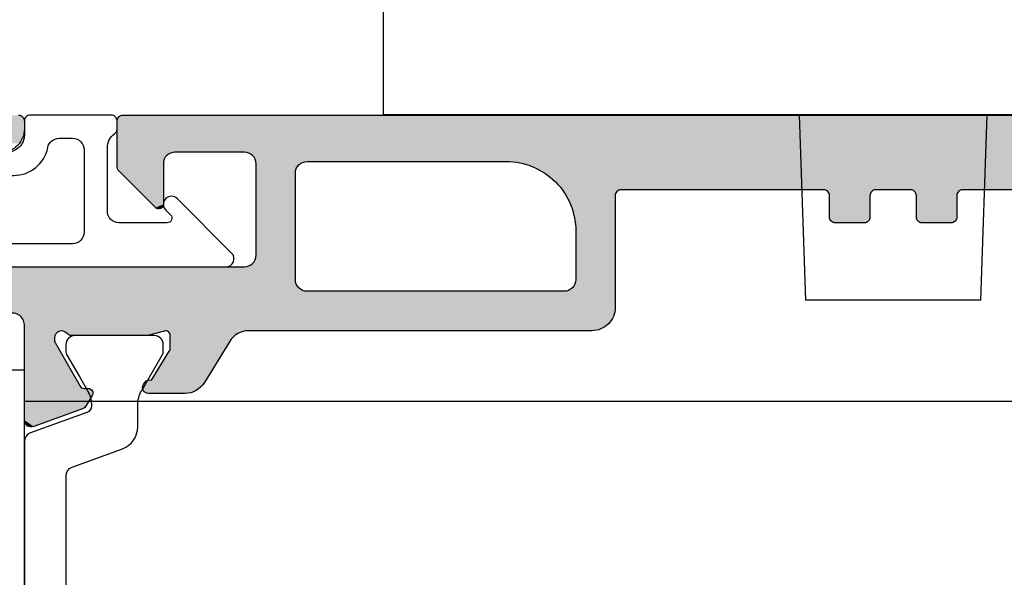
# Model space of a CAD drawing. Extents: x 0 to 354, y 0 to 482.
# Drawn here: x 147 to 189, y 88 to 112 of the extents above; entities that cross this region are included whole.
import ezdxf

# ---------------------------------------------------------------- set-up
doc = ezdxf.new("R2010")
doc.units = 0
for name, color, linetype in [('APL_HATCH', 253, 'CONTINUOUS'), ('APL_JOINERY', 2, 'CONTINUOUS'), ('JOINERY', 2, 'CONTINUOUS')]:
    doc.layers.add(name, color=color, linetype=linetype)

# ---------------------------------------------------------------- blocks, each defined once
blk = doc.blocks.new('9010107_COMPRESSED')
at = {"layer": 'APL_JOINERY', "color": 252}
for points in [[(6.105, -3.27, 0.241993), (6, -3.473), (6, -3.823, 0.414214), (6.25, -4.073), (9.75, -4.073, 0.414214), (10, -3.823), (10, -3.222, -0.414214), (10.75, -2.472), (12.114, -2.473, 0.087615), (12.799, -2.353), (14.102, -1.878, 0.700208), (14.102, 1.881), (12.797, 2.356, 0.08752), (12.113, 2.476), (1.3, 2.475, 0.668179), (1.053, 1.878), (3.403, -0.472, 1), (3.897, 0.022), (3.689, 0.231, -0.668179), (3.83, 0.573), (5.918, 0.573, -0.414214), (6.418, 0.073), (6.418, -2.66, -0.241993)], [(13.76, 0.941, -0.700208), (13.76, -0.938), (12.374, -1.443, -0.087615), (12.202, -1.473), (10.461, -1.472, 0.356703), (8.99, -2.673, -0.356562), (8.5, -3.073), (7.918, -3.073, -0.414214), (7.418, -2.573), (7.418, 0.976, -0.414178), (7.918, 1.476), (12.201, 1.476, -0.08752), (12.372, 1.446)]]:
    blk.add_lwpolyline(points, format="xyb", close=True, dxfattribs=at)
blk = doc.blocks.new('ICON_HANDLE')
at = {"layer": 'APL_JOINERY', "color": 8}
for p, q in [((-4.063, 0), (-3.784, 8)), ((3.784, 8), (-3.784, 8)), ((3.784, 8), (4.063, 0)), ((-22, 0), (-22, -14)), ((22, 0), (-22, 0))]:
    blk.add_line(p, q, dxfattribs=at)
blk = doc.blocks.new('*U86')
at = {"layer": 'APL_HATCH', "linetype": 'CONTINUOUS'}
for points in [[(-75.066, 34.428), (-75.091, 34.398), (31.645, 34.413)], [(-75.036, 34.453), (-75.066, 34.428), (31.593, 34.444)], [(31.593, 34.444), (-75.066, 34.428), (31.645, 34.413)], [(-75.003, 34.474), (-75.036, 34.453), (31.538, 34.469)], [(31.538, 34.469), (-75.036, 34.453), (31.593, 34.444)], [(-74.966, 34.489), (-75.003, 34.474), (31.481, 34.486)], [(31.481, 34.486), (-75.003, 34.474), (31.538, 34.469)], [(-74.928, 34.498), (-74.966, 34.489), (31.421, 34.497)], [(31.421, 34.497), (-74.966, 34.489), (31.481, 34.486)], [(-75.136, 34.29), (-75.139, 34.251), (31.772, 34.285)], [(31.772, 34.285), (-75.139, 34.251), (31.804, 34.233)], [(-75.139, 34.251), (-75.139, 33.9), (31.804, 34.233)], [(31.804, 34.233), (-75.139, 33.9), (31.828, 34.178)], [(31.828, 34.178), (-75.139, 33.9), (31.846, 34.121)], [(31.846, 34.121), (-75.139, 33.9), (31.857, 34.061)], [(31.857, 34.061), (-75.139, 33.9), (31.861, 34.001)], [(31.861, 34.001), (-75.139, 33.9), (30.561, 33.501)], [(-75.127, 34.328), (-75.136, 34.29), (31.772, 34.285)], [(-75.112, 34.365), (-75.127, 34.328), (31.735, 34.333)], [(31.735, 34.333), (-75.127, 34.328), (31.772, 34.285)], [(-75.091, 34.398), (-75.112, 34.365), (31.692, 34.375)], [(31.692, 34.375), (-75.112, 34.365), (31.735, 34.333)], [(31.645, 34.413), (-75.091, 34.398), (31.692, 34.375)], [(-75.139, 33.9), (-75.136, 33.817), (30.561, 33.501)], [(-75.136, 33.817), (-75.125, 33.735), (30.561, 33.501)], [(-75.125, 33.735), (-75.108, 33.655), (30.561, 33.501)], [(-75.108, 33.655), (-75.085, 33.575), (25.061, 33.501)], [(-75.108, 33.655), (25.061, 33.501), (30.561, 33.501)], [(-75.085, 33.575), (-75.055, 33.498), (25.061, 33.501)], [(25.061, 33.501), (-75.055, 33.498), (23.761, 33.001)], [(-75.055, 33.498), (-75.019, 33.424), (23.761, 33.001)], [(-75.019, 33.424), (-74.976, 33.353), (23.761, 33.001)], [(-74.976, 33.353), (-74.928, 33.286), (23.761, 33.001)]]:
    blk.add_solid(points, dxfattribs=at)
blk = doc.blocks.new('00679C')
at = {"layer": 'APL_JOINERY'}
blk.add_lwpolyline([(-74.889, 34.501, 0.414214), (-75.139, 34.251), (-75.139, 33.9, 0.414214), (-74.139, 32.9)], format="xyb", dxfattribs=at)
at = {"layer": 'APL_HATCH', "linetype": 'CONTINUOUS'}
blk.add_blockref('*U86', (0, 0), dxfattribs=at)
blk = doc.blocks.new('93150')
at = {"layer": 'APL_JOINERY'}
blk.add_blockref('00679C', (79.389, -34.251), dxfattribs=at)
blk = doc.blocks.new('*U88')
at = {"layer": 'APL_HATCH', "linetype": 'CONTINUOUS'}
for points in [[(-31.593, 34.444), (-31.645, 34.413), (53.066, 34.428)], [(53.066, 34.428), (-31.645, 34.413), (53.091, 34.398)], [(-31.538, 34.469), (-31.593, 34.444), (53.036, 34.453)], [(53.036, 34.453), (-31.593, 34.444), (53.066, 34.428)], [(-31.481, 34.486), (-31.538, 34.469), (53.003, 34.474)], [(53.003, 34.474), (-31.538, 34.469), (53.036, 34.453)], [(-31.421, 34.497), (-31.481, 34.486), (52.966, 34.489)], [(52.966, 34.489), (-31.481, 34.486), (53.003, 34.474)], [(-31.361, 34.501), (-31.421, 34.497), (52.928, 34.498)], [(52.928, 34.498), (-31.421, 34.497), (52.966, 34.489)], [(52.928, 34.498), (52.889, 34.501), (-31.361, 34.501)], [(-31.772, 34.285), (-31.804, 34.233), (53.139, 34.251)], [(53.139, 34.251), (-31.804, 34.233), (-25.061, 33.501)], [(-31.735, 34.333), (-31.772, 34.285), (53.127, 34.328)], [(53.127, 34.328), (-31.772, 34.285), (53.136, 34.29)], [(53.136, 34.29), (-31.772, 34.285), (53.139, 34.251)], [(-31.692, 34.375), (-31.735, 34.333), (53.112, 34.365)], [(53.112, 34.365), (-31.735, 34.333), (53.127, 34.328)], [(-31.645, 34.413), (-31.692, 34.375), (53.091, 34.398)], [(53.091, 34.398), (-31.692, 34.375), (53.112, 34.365)], [(53.139, 34.251), (-25.061, 33.501), (-23.761, 33.001)], [(53.139, 34.251), (-23.761, 33.001), (47.639, 32.903)], [(53.139, 34.251), (47.639, 32.903), (50.639, 32.903)], [(53.139, 34.251), (50.639, 32.903), (50.699, 32.899)], [(53.139, 34.251), (50.699, 32.899), (50.759, 32.888)], [(53.139, 34.251), (50.759, 32.888), (53.139, 32.294)], [(-23.761, 33.001), (-11.861, 32.801), (47.639, 32.903)], [(47.639, 32.903), (-11.861, 32.801), (47.579, 32.899)], [(47.579, 32.899), (-11.861, 32.801), (47.519, 32.888)], [(47.519, 32.888), (-11.861, 32.801), (47.462, 32.87)], [(47.462, 32.87), (-11.861, 32.801), (47.407, 32.845)], [(47.407, 32.845), (-11.861, 32.801), (47.355, 32.814)], [(47.355, 32.814), (-11.861, 32.801), (47.308, 32.777)], [(-11.861, 32.801), (-9.658, 32.501), (47.308, 32.777)], [(47.308, 32.777), (-9.658, 32.501), (47.265, 32.734)], [(47.265, 32.734), (-9.658, 32.501), (47.228, 32.687)], [(50.759, 32.888), (50.816, 32.87), (53.139, 32.294)], [(50.816, 32.87), (50.871, 32.845), (53.139, 32.294)], [(50.871, 32.845), (50.923, 32.814), (53.139, 32.294)], [(50.923, 32.814), (50.971, 32.777), (53.139, 32.294)], [(50.971, 32.777), (51.013, 32.734), (53.139, 32.294)], [(51.013, 32.734), (51.051, 32.687), (53.139, 32.294)], [(47.228, 32.687), (-9.658, 32.501), (47.196, 32.635)], [(47.196, 32.635), (-9.658, 32.501), (47.172, 32.58)], [(47.172, 32.58), (-9.658, 32.501), (2.939, 32.501)], [(47.172, 32.58), (2.939, 32.501), (36.339, 32.501)], [(2.939, 32.501), (3.082, 32.498), (36.196, 32.498)], [(36.339, 32.501), (2.939, 32.501), (36.196, 32.498)], [(3.082, 32.498), (3.224, 32.487), (36.054, 32.487)], [(36.196, 32.498), (3.082, 32.498), (36.054, 32.487)], [(3.224, 32.487), (3.366, 32.47), (35.912, 32.47)], [(36.054, 32.487), (3.224, 32.487), (35.912, 32.47)], [(3.366, 32.47), (3.507, 32.447), (35.771, 32.447)], [(35.912, 32.47), (3.366, 32.47), (35.771, 32.447)], [(3.507, 32.447), (3.646, 32.416), (35.632, 32.416)], [(35.771, 32.447), (3.507, 32.447), (35.632, 32.416)], [(3.646, 32.416), (3.784, 32.38), (35.494, 32.38)], [(35.632, 32.416), (3.646, 32.416), (35.494, 32.38)], [(3.784, 32.38), (3.92, 32.336), (35.358, 32.336)], [(35.494, 32.38), (3.784, 32.38), (35.358, 32.336)], [(3.92, 32.336), (4.054, 32.286), (35.224, 32.286)], [(35.358, 32.336), (3.92, 32.336), (35.224, 32.286)], [(47.172, 32.58), (36.339, 32.501), (47.154, 32.522)], [(47.154, 32.522), (36.339, 32.501), (44.939, 32.501)], [(47.154, 32.522), (44.939, 32.501), (47.143, 32.463)], [(44.939, 32.501), (44.999, 32.497), (47.143, 32.463)], [(44.999, 32.497), (45.059, 32.486), (47.143, 32.463)], [(45.059, 32.486), (45.116, 32.469), (47.143, 32.463)], [(45.116, 32.469), (45.171, 32.444), (47.143, 32.463)], [(47.143, 32.463), (45.171, 32.444), (47.139, 32.403)], [(45.171, 32.444), (45.223, 32.413), (47.139, 32.403)], [(45.223, 32.413), (45.271, 32.375), (47.139, 32.403)], [(47.139, 32.403), (45.271, 32.375), (45.313, 32.333)], [(47.139, 32.403), (45.313, 32.333), (45.351, 32.285)], [(47.139, 32.403), (45.351, 32.285), (45.382, 32.233)], [(47.139, 32.403), (45.382, 32.233), (47.139, 28.453)], [(51.051, 32.687), (51.082, 32.635), (53.139, 32.294)], [(51.082, 32.635), (51.107, 32.58), (53.139, 32.294)], [(51.107, 32.58), (51.125, 32.522), (53.139, 32.294)], [(51.125, 32.522), (51.135, 32.463), (53.139, 32.294)], [(51.135, 32.463), (51.139, 32.403), (53.139, 32.294)], [(51.139, 32.403), (51.139, 30.653), (53.139, 32.294)], [(4.054, 32.286), (4.185, 32.23), (35.093, 32.23)], [(35.224, 32.286), (4.054, 32.286), (35.093, 32.23)], [(4.185, 32.23), (4.314, 32.168), (34.964, 32.168)], [(35.093, 32.23), (4.185, 32.23), (34.964, 32.168)], [(4.314, 32.168), (4.439, 32.099), (34.839, 32.099)], [(34.964, 32.168), (4.314, 32.168), (34.839, 32.099)], [(4.439, 32.099), (4.561, 32.025), (34.717, 32.025)], [(34.839, 32.099), (4.439, 32.099), (34.717, 32.025)], [(4.561, 32.025), (4.679, 31.945), (34.599, 31.945)], [(34.717, 32.025), (4.561, 32.025), (34.599, 31.945)], [(4.679, 31.945), (4.794, 31.859), (34.485, 31.859)], [(34.599, 31.945), (4.679, 31.945), (34.485, 31.859)], [(45.382, 32.233), (45.407, 32.178), (47.139, 28.453)], [(45.407, 32.178), (45.425, 32.121), (47.139, 28.453)], [(45.425, 32.121), (45.435, 32.061), (47.139, 28.453)], [(45.435, 32.061), (45.439, 32.001), (47.139, 28.453)], [(45.439, 32.001), (45.439, 27.4), (47.139, 28.453)], [(53.139, 32.294), (51.139, 30.653), (53.135, 32.247)], [(53.135, 32.247), (51.139, 30.653), (53.124, 32.201)], [(53.124, 32.201), (51.139, 30.653), (53.106, 32.158)], [(53.106, 32.158), (51.139, 30.653), (53.082, 32.118)], [(53.082, 32.118), (51.139, 30.653), (53.051, 32.082)], [(53.051, 32.082), (51.139, 30.653), (51.48, 30.511)], [(4.794, 31.859), (4.904, 31.768), (34.375, 31.768)], [(34.485, 31.859), (4.794, 31.859), (34.375, 31.768)], [(4.904, 31.768), (5.009, 31.672), (34.269, 31.672)], [(34.375, 31.768), (4.904, 31.768), (34.269, 31.672)], [(5.009, 31.672), (5.11, 31.571), (34.168, 31.571)], [(34.269, 31.672), (5.009, 31.672), (34.168, 31.571)], [(5.11, 31.571), (5.206, 31.466), (34.072, 31.466)], [(34.168, 31.571), (5.11, 31.571), (34.072, 31.466)], [(5.206, 31.466), (5.297, 31.355), (33.981, 31.355)], [(34.072, 31.466), (5.206, 31.466), (33.981, 31.355)], [(33.981, 31.355), (5.297, 31.355), (7.889, 31.278)], [(33.981, 31.355), (7.889, 31.278), (16.639, 31.278)], [(33.981, 31.355), (16.639, 31.278), (31.389, 31.278)], [(16.639, 31.278), (18.889, 31.278), (31.389, 31.278)], [(16.639, 31.278), (16.678, 31.275), (18.889, 31.278)], [(18.889, 31.278), (16.678, 31.275), (18.85, 31.275)], [(16.678, 31.275), (16.716, 31.266), (18.85, 31.275)], [(18.85, 31.275), (16.716, 31.266), (18.812, 31.266)], [(16.716, 31.266), (16.753, 31.251), (18.812, 31.266)], [(18.812, 31.266), (16.753, 31.251), (18.776, 31.251)], [(16.753, 31.251), (16.786, 31.23), (18.776, 31.251)], [(18.776, 31.251), (16.786, 31.23), (18.742, 31.23)], [(16.786, 31.23), (16.816, 31.205), (18.742, 31.23)], [(18.742, 31.23), (16.816, 31.205), (18.712, 31.205)], [(16.816, 31.205), (16.841, 31.175), (18.712, 31.205)], [(18.712, 31.205), (16.841, 31.175), (18.687, 31.175)], [(16.841, 31.175), (16.862, 31.142), (18.687, 31.175)], [(18.687, 31.175), (16.862, 31.142), (18.666, 31.142)], [(16.862, 31.142), (16.877, 31.105), (18.666, 31.142)], [(18.666, 31.142), (16.877, 31.105), (18.651, 31.105)], [(16.877, 31.105), (16.886, 31.067), (18.651, 31.105)], [(18.651, 31.105), (16.886, 31.067), (18.642, 31.067)], [(16.886, 31.067), (16.889, 31.028), (18.642, 31.067)], [(18.642, 31.067), (16.889, 31.028), (18.639, 31.028)], [(18.639, 31.028), (16.889, 30.101), (18.639, 30.101)], [(16.889, 31.028), (16.889, 30.101), (18.639, 31.028)], [(22.639, 31.278), (18.889, 31.278), (20.389, 31.278)], [(31.389, 31.278), (18.889, 31.278), (22.639, 31.278)], [(20.389, 31.278), (20.428, 31.275), (22.6, 31.275)], [(22.639, 31.278), (20.389, 31.278), (22.6, 31.275)], [(20.428, 31.275), (20.466, 31.266), (22.6, 31.275)], [(22.6, 31.275), (20.466, 31.266), (22.562, 31.266)], [(20.466, 31.266), (20.503, 31.251), (22.562, 31.266)], [(22.562, 31.266), (20.503, 31.251), (22.526, 31.251)], [(20.503, 31.251), (20.536, 31.23), (22.526, 31.251)], [(22.526, 31.251), (20.536, 31.23), (22.492, 31.23)], [(20.536, 31.23), (20.566, 31.205), (22.492, 31.23)], [(22.492, 31.23), (20.566, 31.205), (22.462, 31.205)], [(20.566, 31.205), (20.591, 31.175), (22.462, 31.205)], [(22.462, 31.205), (20.591, 31.175), (22.437, 31.175)], [(20.591, 31.175), (20.612, 31.142), (22.437, 31.175)], [(22.437, 31.175), (20.612, 31.142), (22.416, 31.142)], [(20.612, 31.142), (20.627, 31.105), (22.416, 31.142)], [(22.416, 31.142), (20.627, 31.105), (22.401, 31.105)], [(20.627, 31.105), (20.636, 31.067), (22.401, 31.105)], [(22.401, 31.105), (20.636, 31.067), (22.392, 31.067)], [(20.636, 31.067), (20.639, 31.028), (22.392, 31.067)], [(22.392, 31.067), (20.639, 31.028), (22.389, 31.028)], [(22.389, 31.028), (20.639, 30.101), (22.389, 30.101)], [(20.639, 31.028), (20.639, 30.101), (22.389, 31.028)], [(33.981, 31.355), (31.389, 31.278), (33.895, 31.241)], [(31.389, 31.278), (31.428, 31.275), (33.895, 31.241)], [(31.428, 31.275), (31.466, 31.266), (33.895, 31.241)], [(31.466, 31.266), (31.503, 31.251), (33.895, 31.241)], [(31.503, 31.251), (31.536, 31.23), (33.895, 31.241)], [(33.895, 31.241), (31.536, 31.23), (33.815, 31.123)], [(31.536, 31.23), (31.566, 31.205), (33.815, 31.123)], [(31.566, 31.205), (31.591, 31.175), (33.815, 31.123)], [(31.591, 31.175), (31.612, 31.142), (33.815, 31.123)], [(31.612, 31.142), (31.627, 31.105), (33.815, 31.123)], [(33.815, 31.123), (31.627, 31.105), (33.741, 31.001)], [(31.627, 31.105), (31.636, 31.067), (33.741, 31.001)], [(31.636, 31.067), (31.639, 31.028), (33.741, 31.001)], [(31.639, 31.028), (33.673, 30.876), (33.741, 31.001)], [(31.639, 31.028), (33.61, 30.747), (33.673, 30.876)], [(31.639, 31.028), (31.639, 26.2), (33.61, 30.747)], [(33.61, 30.747), (31.639, 26.2), (33.554, 30.616)], [(33.554, 30.616), (31.639, 26.2), (33.504, 30.482)], [(51.139, 30.653), (51.142, 30.619), (51.48, 30.511)], [(51.142, 30.619), (51.15, 30.587), (51.48, 30.511)], [(33.504, 30.482), (31.639, 26.2), (33.461, 30.346)], [(33.461, 30.346), (31.639, 26.2), (33.424, 30.208)], [(33.424, 30.208), (31.639, 26.2), (33.393, 30.069)], [(51.15, 30.587), (51.164, 30.556), (51.48, 30.511)], [(51.164, 30.556), (51.183, 30.528), (51.48, 30.511)], [(51.183, 30.528), (51.206, 30.503), (51.48, 30.511)], [(51.48, 30.511), (51.206, 30.503), (51.455, 30.489)], [(51.206, 30.503), (51.233, 30.483), (51.455, 30.489)], [(51.455, 30.489), (51.233, 30.483), (51.426, 30.472)], [(51.233, 30.483), (51.263, 30.468), (51.426, 30.472)], [(51.426, 30.472), (51.263, 30.468), (51.394, 30.46)], [(51.263, 30.468), (51.295, 30.458), (51.394, 30.46)], [(51.394, 30.46), (51.295, 30.458), (51.361, 30.454)], [(51.295, 30.458), (51.328, 30.453), (51.361, 30.454)], [(16.889, 30.101), (16.892, 30.062), (18.639, 30.101)], [(18.639, 30.101), (16.892, 30.062), (18.636, 30.062)], [(16.892, 30.062), (16.901, 30.024), (18.636, 30.062)], [(18.636, 30.062), (16.901, 30.024), (18.627, 30.024)], [(16.901, 30.024), (16.916, 29.988), (18.627, 30.024)], [(18.627, 30.024), (16.916, 29.988), (18.612, 29.988)], [(16.916, 29.988), (16.937, 29.954), (18.612, 29.988)], [(18.612, 29.988), (16.937, 29.954), (18.591, 29.954)], [(16.937, 29.954), (16.962, 29.924), (18.591, 29.954)], [(18.591, 29.954), (16.962, 29.924), (18.566, 29.924)], [(16.962, 29.924), (16.992, 29.899), (18.566, 29.924)], [(18.566, 29.924), (16.992, 29.899), (18.536, 29.899)], [(16.992, 29.899), (17.026, 29.878), (18.536, 29.899)], [(18.536, 29.899), (17.026, 29.878), (18.503, 29.878)], [(17.026, 29.878), (17.062, 29.863), (18.503, 29.878)], [(18.503, 29.878), (17.062, 29.863), (18.466, 29.863)], [(17.062, 29.863), (17.1, 29.854), (18.466, 29.863)], [(18.466, 29.863), (17.1, 29.854), (18.428, 29.854)], [(17.1, 29.854), (17.139, 29.851), (18.428, 29.854)], [(18.428, 29.854), (17.139, 29.851), (18.389, 29.851)], [(20.639, 30.101), (20.642, 30.062), (22.389, 30.101)], [(22.389, 30.101), (20.642, 30.062), (22.386, 30.062)], [(20.642, 30.062), (20.651, 30.024), (22.386, 30.062)], [(22.386, 30.062), (20.651, 30.024), (22.377, 30.024)], [(20.651, 30.024), (20.666, 29.988), (22.377, 30.024)], [(22.377, 30.024), (20.666, 29.988), (22.362, 29.988)], [(20.666, 29.988), (20.687, 29.954), (22.362, 29.988)], [(22.362, 29.988), (20.687, 29.954), (22.341, 29.954)], [(20.687, 29.954), (20.712, 29.924), (22.341, 29.954)], [(22.341, 29.954), (20.712, 29.924), (22.316, 29.924)], [(20.712, 29.924), (20.742, 29.899), (22.316, 29.924)], [(22.316, 29.924), (20.742, 29.899), (22.286, 29.899)], [(20.742, 29.899), (20.776, 29.878), (22.286, 29.899)], [(22.286, 29.899), (20.776, 29.878), (22.253, 29.878)], [(20.776, 29.878), (20.812, 29.863), (22.253, 29.878)], [(22.253, 29.878), (20.812, 29.863), (22.216, 29.863)], [(20.812, 29.863), (20.85, 29.854), (22.216, 29.863)], [(22.216, 29.863), (20.85, 29.854), (22.178, 29.854)], [(20.85, 29.854), (20.889, 29.851), (22.178, 29.854)], [(22.178, 29.854), (20.889, 29.851), (22.139, 29.851)], [(33.393, 30.069), (31.639, 26.2), (33.37, 29.928)], [(33.37, 29.928), (31.639, 26.2), (33.353, 29.786)], [(33.353, 29.786), (31.639, 26.2), (33.342, 29.644)], [(33.342, 29.644), (31.639, 26.2), (33.339, 29.501)], [(33.339, 29.501), (31.639, 26.2), (33.339, 27.4)], [(47.139, 28.453), (45.439, 27.4), (47.143, 28.392)], [(47.143, 28.392), (45.439, 27.4), (47.154, 28.333)], [(47.154, 28.333), (45.439, 27.4), (47.172, 28.275)], [(47.172, 28.275), (45.439, 27.4), (47.196, 28.22)], [(47.196, 28.22), (45.439, 27.4), (47.228, 28.169)], [(47.228, 28.169), (45.439, 27.4), (47.265, 28.121)], [(47.265, 28.121), (45.439, 27.4), (47.308, 28.078)], [(47.308, 28.078), (45.439, 27.4), (47.355, 28.041)], [(47.355, 28.041), (45.439, 27.4), (47.407, 28.01)], [(47.407, 28.01), (45.439, 27.4), (47.462, 27.985)], [(47.462, 27.985), (45.439, 27.4), (47.519, 27.967)], [(47.519, 27.967), (45.439, 27.4), (47.579, 27.956)], [(47.579, 27.956), (45.439, 27.4), (47.639, 27.953)], [(47.639, 27.953), (45.439, 27.4), (59.928, 27.949)], [(59.928, 27.949), (45.439, 27.4), (59.966, 27.94)], [(59.966, 27.94), (45.439, 27.4), (60.003, 27.925)], [(60.003, 27.925), (45.439, 27.4), (60.036, 27.905)], [(60.036, 27.905), (45.439, 27.4), (60.066, 27.879)], [(60.066, 27.879), (45.439, 27.4), (60.091, 27.85)], [(60.091, 27.85), (45.439, 27.4), (60.112, 27.816)], [(60.112, 27.816), (45.439, 27.4), (60.127, 27.78)], [(60.127, 27.78), (45.439, 27.4), (60.136, 27.742)], [(60.136, 27.742), (45.439, 27.4), (60.139, 27.703)], [(60.139, 27.703), (45.439, 27.4), (60.139, 25.703)], [(59.889, 27.953), (47.639, 27.953), (59.928, 27.949)], [(33.339, 27.4), (31.639, 26.2), (33.343, 27.34)], [(33.343, 27.34), (31.639, 26.2), (33.354, 27.28)], [(33.354, 27.28), (31.639, 26.2), (33.372, 27.223)], [(33.372, 27.223), (31.639, 26.2), (33.396, 27.168)], [(45.407, 27.223), (45.382, 27.168), (57.716, 25.947)], [(45.425, 27.28), (45.407, 27.223), (60.139, 25.703)], [(45.407, 27.223), (57.716, 25.947), (60.139, 25.703)], [(45.435, 27.34), (45.425, 27.28), (60.139, 25.703)], [(45.439, 27.4), (45.435, 27.34), (60.139, 25.703)], [(33.396, 27.168), (31.639, 26.2), (33.428, 27.116)], [(33.428, 27.116), (31.639, 26.2), (33.465, 27.068)], [(33.465, 27.068), (31.639, 26.2), (33.508, 27.026)], [(33.508, 27.026), (31.639, 26.2), (33.555, 26.989)], [(33.555, 26.989), (31.639, 26.2), (33.607, 26.957)], [(33.607, 26.957), (31.639, 26.2), (33.662, 26.932)], [(33.662, 26.932), (31.639, 26.2), (33.719, 26.915)], [(33.719, 26.915), (31.639, 26.2), (33.779, 26.904)], [(33.779, 26.904), (31.639, 26.2), (33.839, 26.9)], [(33.839, 26.9), (31.639, 26.2), (57.654, 25.952)], [(44.939, 26.9), (33.839, 26.9), (57.654, 25.952)], [(44.999, 26.904), (44.939, 26.9), (57.654, 25.952)], [(45.059, 26.915), (44.999, 26.904), (57.654, 25.952)], [(45.116, 26.932), (45.059, 26.915), (57.654, 25.952)], [(45.171, 26.957), (45.116, 26.932), (57.654, 25.952)], [(45.223, 26.989), (45.171, 26.957), (57.654, 25.952)], [(45.271, 27.026), (45.223, 26.989), (57.654, 25.952)], [(45.313, 27.068), (45.271, 27.026), (57.654, 25.952)], [(45.351, 27.116), (45.313, 27.068), (57.654, 25.952)], [(45.382, 27.168), (45.351, 27.116), (57.716, 25.947)], [(45.351, 27.116), (57.654, 25.952), (57.716, 25.947)], [(31.639, 26.2), (31.643, 26.117), (57.654, 25.952)], [(31.643, 26.117), (31.653, 26.035), (57.654, 25.952)], [(31.653, 26.035), (31.67, 25.955), (57.654, 25.952)], [(31.67, 25.955), (31.693, 25.875), (57.654, 25.952)], [(57.654, 25.952), (31.693, 25.875), (57.593, 25.95)], [(57.593, 25.95), (31.693, 25.875), (57.532, 25.941)], [(57.532, 25.941), (31.693, 25.875), (57.473, 25.924)], [(57.473, 25.924), (31.693, 25.875), (57.416, 25.9)], [(57.416, 25.9), (31.693, 25.875), (57.363, 25.869)], [(31.693, 25.875), (31.723, 25.798), (57.363, 25.869)], [(57.363, 25.869), (31.723, 25.798), (57.314, 25.832)], [(57.314, 25.832), (31.723, 25.798), (57.27, 25.789)], [(31.723, 25.798), (31.76, 25.724), (57.27, 25.789)], [(57.27, 25.789), (31.76, 25.724), (57.231, 25.741)], [(57.231, 25.741), (31.76, 25.724), (57.199, 25.689)], [(31.76, 25.724), (31.802, 25.653), (57.199, 25.689)], [(57.199, 25.689), (31.802, 25.653), (57.173, 25.633)], [(31.802, 25.653), (31.85, 25.586), (57.173, 25.633)], [(57.173, 25.633), (31.85, 25.586), (57.154, 25.575)], [(31.85, 25.586), (31.903, 25.523), (57.154, 25.575)], [(57.154, 25.575), (31.903, 25.523), (57.143, 25.514)], [(31.903, 25.523), (31.962, 25.464), (57.143, 25.514)], [(57.143, 25.514), (31.962, 25.464), (57.139, 25.453)], [(31.962, 25.464), (32.025, 25.411), (57.139, 25.453)], [(57.139, 25.453), (32.025, 25.411), (55.528, 25.191)], [(32.025, 25.411), (32.092, 25.363), (55.528, 25.191)], [(32.092, 25.363), (32.163, 25.321), (55.528, 25.191)], [(32.163, 25.321), (32.237, 25.284), (55.528, 25.191)], [(32.237, 25.284), (32.314, 25.254), (55.528, 25.191)], [(32.314, 25.254), (32.394, 25.231), (55.528, 25.191)], [(32.394, 25.231), (32.475, 25.214), (47.444, 25.2)], [(32.394, 25.231), (47.444, 25.2), (55.528, 25.191)], [(32.475, 25.214), (32.557, 25.203), (47.444, 25.2)], [(32.557, 25.203), (32.639, 25.2), (47.444, 25.2)], [(47.444, 25.2), (47.529, 25.196), (55.528, 25.191)], [(47.529, 25.196), (51.053, 25.191), (55.528, 25.191)], [(47.529, 25.196), (47.613, 25.185), (51.053, 25.191)], [(51.053, 25.191), (47.613, 25.185), (51.017, 25.19)], [(51.017, 25.19), (47.613, 25.185), (50.981, 25.183)], [(47.613, 25.185), (47.696, 25.167), (50.981, 25.183)], [(50.981, 25.183), (47.696, 25.167), (50.947, 25.169)], [(50.947, 25.169), (47.696, 25.167), (50.917, 25.149)], [(47.696, 25.167), (47.776, 25.142), (50.917, 25.149)], [(50.917, 25.149), (47.776, 25.142), (50.89, 25.124)], [(47.776, 25.142), (47.855, 25.11), (50.89, 25.124)], [(50.89, 25.124), (47.855, 25.11), (50.868, 25.095)], [(47.855, 25.11), (47.93, 25.071), (50.868, 25.095)], [(50.868, 25.095), (47.93, 25.071), (50.852, 25.063)], [(51.053, 25.191), (51.089, 25.185), (55.48, 25.185)], [(55.528, 25.191), (51.053, 25.191), (55.48, 25.185)], [(51.089, 25.185), (51.814, 24.998), (55.434, 25.172)], [(55.48, 25.185), (51.089, 25.185), (55.434, 25.172)], [(55.434, 25.172), (51.814, 24.998), (55.39, 25.152)], [(55.39, 25.152), (51.814, 24.998), (55.35, 25.124)], [(55.35, 25.124), (51.814, 24.998), (55.315, 25.091)], [(55.315, 25.091), (51.814, 24.998), (55.279, 25.057)], [(57.139, 25.453), (55.528, 25.191), (55.576, 25.189)], [(57.139, 25.453), (55.576, 25.189), (55.623, 25.179)], [(57.139, 25.453), (55.623, 25.179), (55.668, 25.162)], [(57.139, 25.453), (55.668, 25.162), (55.71, 25.138)], [(57.139, 25.453), (55.71, 25.138), (55.747, 25.107)], [(57.139, 25.453), (55.747, 25.107), (55.779, 25.071)], [(57.139, 25.453), (55.779, 25.071), (55.805, 25.03)], [(57.139, 25.453), (55.805, 25.03), (55.824, 24.986)], [(57.139, 25.453), (55.824, 24.986), (57.139, 21.345)], [(47.93, 25.071), (48.002, 25.026), (50.852, 25.063)], [(50.852, 25.063), (48.002, 25.026), (50.842, 25.027)], [(50.842, 25.027), (48.002, 25.026), (50.839, 24.991)], [(48.002, 25.026), (48.07, 24.976), (50.839, 24.991)], [(50.839, 24.991), (48.07, 24.976), (50.839, 24.47)], [(48.07, 24.976), (48.133, 24.919), (50.839, 24.47)], [(48.133, 24.919), (48.192, 24.858), (50.839, 24.47)], [(48.192, 24.858), (48.244, 24.792), (50.839, 24.47)], [(48.244, 24.792), (48.291, 24.721), (50.839, 24.47)], [(48.291, 24.721), (49.36, 22.97), (50.839, 24.47)], [(55.279, 25.057), (51.814, 24.998), (55.237, 25.029)], [(55.237, 25.029), (51.814, 24.998), (55.191, 25.008)], [(55.191, 25.008), (51.814, 24.998), (55.142, 24.995)], [(51.814, 24.998), (51.839, 24.993), (55.142, 24.995)], [(55.142, 24.995), (51.839, 24.993), (55.092, 24.991)], [(51.839, 24.993), (51.864, 24.991), (55.092, 24.991)], [(55.799, 24.661), (54.73, 22.809), (57.139, 21.345)], [(55.821, 24.709), (55.799, 24.661), (57.139, 21.345)], [(55.835, 24.759), (55.821, 24.709), (57.139, 21.345)], [(55.824, 24.986), (55.835, 24.939), (57.139, 21.345)], [(55.835, 24.939), (55.839, 24.891), (57.139, 21.345)], [(55.839, 24.811), (55.835, 24.759), (57.139, 21.345)], [(55.839, 24.891), (55.839, 24.811), (57.139, 21.345)], [(50.839, 24.47), (49.36, 22.97), (50.844, 24.415)], [(50.844, 24.415), (49.36, 22.97), (50.859, 24.363)], [(50.859, 24.363), (49.36, 22.97), (50.883, 24.314)], [(50.883, 24.314), (49.36, 22.97), (51.647, 23.062)], [(51.647, 23.062), (49.36, 22.97), (51.833, 23.055)], [(51.833, 23.055), (49.36, 22.97), (51.866, 23.037)], [(51.866, 23.037), (49.36, 22.97), (51.897, 23.015)], [(51.897, 23.015), (49.36, 22.97), (51.923, 22.988)], [(51.923, 22.988), (49.36, 22.97), (51.946, 22.957)], [(49.36, 22.97), (49.407, 22.899), (51.946, 22.957)], [(51.946, 22.957), (49.407, 22.899), (51.998, 22.871)], [(51.684, 23.072), (51.647, 23.062), (51.797, 23.068)], [(51.797, 23.068), (51.647, 23.062), (51.833, 23.055)], [(51.722, 23.076), (51.684, 23.072), (51.76, 23.075)], [(51.76, 23.075), (51.684, 23.072), (51.797, 23.068)], [(49.407, 22.899), (49.461, 22.833), (51.998, 22.871)], [(51.998, 22.871), (49.461, 22.833), (52.016, 22.835)], [(52.016, 22.835), (49.461, 22.833), (52.028, 22.796)], [(49.461, 22.833), (49.519, 22.771), (52.028, 22.796)], [(52.028, 22.796), (49.519, 22.771), (52.034, 22.756)], [(49.519, 22.771), (49.583, 22.715), (52.034, 22.756)], [(52.034, 22.756), (49.583, 22.715), (52.033, 22.715)], [(49.583, 22.715), (49.652, 22.664), (52.025, 22.675)], [(52.033, 22.715), (49.583, 22.715), (52.025, 22.675)], [(52.025, 22.675), (49.652, 22.664), (52.012, 22.637)], [(49.652, 22.664), (49.724, 22.619), (52.012, 22.637)], [(52.012, 22.637), (49.724, 22.619), (51.992, 22.601)], [(49.724, 22.619), (49.8, 22.581), (51.992, 22.601)], [(51.992, 22.601), (49.8, 22.581), (51.966, 22.57)], [(49.8, 22.581), (49.879, 22.549), (51.966, 22.57)], [(51.966, 22.57), (49.879, 22.549), (51.936, 22.542)], [(49.879, 22.549), (49.961, 22.524), (51.936, 22.542)], [(51.936, 22.542), (49.961, 22.524), (51.902, 22.52)], [(54.186, 22.544), (54.183, 22.509), (57.139, 21.345)], [(54.195, 22.578), (54.186, 22.544), (57.139, 21.345)], [(54.21, 22.609), (54.195, 22.578), (57.139, 21.345)], [(54.23, 22.638), (54.21, 22.609), (57.139, 21.345)], [(54.255, 22.662), (54.23, 22.638), (57.139, 21.345)], [(54.283, 22.682), (54.255, 22.662), (57.139, 21.345)], [(54.315, 22.697), (54.283, 22.682), (57.139, 21.345)], [(54.348, 22.706), (54.315, 22.697), (57.139, 21.345)], [(54.383, 22.709), (54.348, 22.706), (57.139, 21.345)], [(54.556, 22.709), (54.383, 22.709), (57.139, 21.345)], [(54.591, 22.712), (54.556, 22.709), (57.139, 21.345)], [(54.625, 22.721), (54.591, 22.712), (57.139, 21.345)], [(54.656, 22.736), (54.625, 22.721), (57.139, 21.345)], [(54.685, 22.756), (54.656, 22.736), (57.139, 21.345)], [(54.71, 22.781), (54.685, 22.756), (57.139, 21.345)], [(54.73, 22.809), (54.71, 22.781), (57.139, 21.345)], [(49.961, 22.524), (50.044, 22.506), (51.902, 22.52)], [(51.902, 22.52), (50.044, 22.506), (51.864, 22.504)], [(50.044, 22.506), (50.128, 22.495), (51.864, 22.504)], [(51.864, 22.504), (50.128, 22.495), (51.825, 22.494)], [(50.128, 22.495), (50.213, 22.491), (51.825, 22.494)], [(51.825, 22.494), (50.213, 22.491), (51.784, 22.491)], [(54.183, 22.509), (54.186, 22.474), (57.139, 21.345)], [(54.186, 22.474), (54.195, 22.441), (57.139, 21.345)], [(54.195, 22.441), (54.21, 22.409), (57.139, 21.345)], [(54.21, 22.409), (54.467, 21.964), (57.139, 21.345)], [(54.467, 21.964), (54.497, 21.921), (57.139, 21.345)], [(54.497, 21.921), (54.534, 21.884), (57.139, 21.345)], [(54.534, 21.884), (54.577, 21.854), (57.139, 21.345)], [(54.577, 21.854), (54.624, 21.832), (57.139, 21.345)], [(54.624, 21.832), (56.736, 21.063), (57.139, 21.345)], [(57.139, 21.345), (56.736, 21.063), (57.135, 21.297)], [(57.135, 21.297), (56.736, 21.063), (57.124, 21.251)], [(57.124, 21.251), (56.736, 21.063), (57.105, 21.206)], [(57.105, 21.206), (56.736, 21.063), (57.08, 21.166)], [(57.08, 21.166), (56.736, 21.063), (57.048, 21.13)], [(57.048, 21.13), (56.736, 21.063), (57.011, 21.099)], [(57.011, 21.099), (56.736, 21.063), (56.97, 21.075)], [(56.97, 21.075), (56.736, 21.063), (56.925, 21.058)], [(56.736, 21.063), (56.783, 21.05), (56.925, 21.058)], [(56.925, 21.058), (56.783, 21.05), (56.878, 21.047)], [(56.783, 21.05), (56.83, 21.045), (56.878, 21.047)]]:
    blk.add_solid(points, dxfattribs=at)
blk = doc.blocks.new('00678C')
at = {"layer": 'APL_JOINERY'}
for points in [[(7.889, 31.278), (16.639, 31.278, -0.414214), (16.889, 31.028), (16.889, 30.101, 0.414214), (17.139, 29.851), (18.389, 29.851, 0.414214), (18.639, 30.101), (18.639, 31.028, -0.414214), (18.889, 31.278), (20.389, 31.278, -0.414214), (20.639, 31.028), (20.639, 30.101, 0.414214), (20.889, 29.851), (22.139, 29.851, 0.414214), (22.389, 30.101), (22.389, 31.028, -0.414214), (22.639, 31.278), (31.389, 31.278, -0.414214), (31.639, 31.028), (31.639, 26.2, 0.414214), (32.639, 25.2), (47.444, 25.2, -0.261413), (48.291, 24.721), (49.36, 22.97, 0.261413), (50.213, 22.491), (51.784, 22.491, 0.585524), (51.998, 22.871), (51.946, 22.957, 0.356394), (51.647, 23.062), (50.883, 24.314, -0.137872), (50.839, 24.47), (50.839, 24.991, -0.490314), (51.089, 25.185), (51.814, 24.998, 0.063254), (51.864, 24.991), (55.092, 24.991, 0.213422), (55.315, 25.091, -0.6885), (55.839, 24.891), (55.839, 24.811, -0.131652), (55.799, 24.661), (54.73, 22.809, -0.267949), (54.556, 22.709), (54.383, 22.709, 0.57735), (54.21, 22.409), (54.467, 21.964, 0.176327), (54.624, 21.832), (56.736, 21.063, 0.520567), (57.139, 21.345), (57.139, 25.453, -0.57735), (57.889, 25.886)], [(59.889, 27.953), (47.639, 27.953, -0.414214), (47.139, 28.453), (47.139, 32.403, -0.414214), (47.639, 32.903), (50.639, 32.903, -0.414214), (51.139, 32.403), (51.139, 30.653, 0.668195), (51.48, 30.511), (53.051, 32.082, 0.198912), (53.139, 32.294), (53.139, 34.251, 0.414214), (52.889, 34.501), (-31.361, 34.501, 0.414214)]]:
    blk.add_lwpolyline(points, format="xyb", dxfattribs=at)
at = {"layer": 'JOINERY'}
blk.add_lwpolyline([(33.339, 27.4, 0.414214), (33.839, 26.9), (44.939, 26.9, 0.414214), (45.439, 27.4), (45.439, 32.001, 0.414214), (44.939, 32.501), (36.339, 32.501, 0.414214), (33.339, 29.501)], format="xyb", close=True, dxfattribs=at)
at = {"layer": 'APL_HATCH', "linetype": 'CONTINUOUS'}
blk.add_blockref('*U88', (0, 0), dxfattribs=at)
blk = doc.blocks.new('9100383')
at = {"layer": 'APL_JOINERY', "color": 8}
blk.add_lwpolyline([(-7.614, 4.237), (-6.823, 2.063, 0.315299), (-6.447, 1.8), (6.447, 1.8, 0.315299), (6.823, 2.063), (7.614, 4.237, -0.315299), (8.553, 4.895), (9.505, 4.895, 0.13144), (10.104, 5.055), (10.7, 5.399), (11.686, 5.968, -0.131652), (11.786, 5.995), (12.1, 5.995, -0.414214), (12.5, 5.595), (12.5, 2.195, -0.414214), (12.1, 1.795), (11.788, 1.795, -0.132061), (11.683, 1.823), (10.7, 2.391), (10.103, 2.735, 0.140794), (9.462, 2.894, 0.314382), (9.181, 2.695), (8.296, 0.263, -0.315299), (7.92, 0), (-7.92, 0, -0.315299), (-8.296, 0.263), (-9.181, 2.695, 0.314382), (-9.462, 2.894, 0.140794), (-10.103, 2.735), (-10.7, 2.391), (-11.683, 1.823, -0.132061), (-11.788, 1.795), (-12.1, 1.795, -0.414214), (-12.5, 2.195), (-12.5, 5.595, -0.414214), (-12.1, 5.995), (-11.786, 5.995, -0.131652), (-11.686, 5.968), (-10.7, 5.399), (-10.104, 5.055, 0.13144), (-9.505, 4.895), (-8.553, 4.895, -0.315299)], format="xyb", close=True, dxfattribs=at)
blk = doc.blocks.new('93140')
at = {"layer": 'APL_JOINERY'}
blk.add_blockref('00678C', (-57.389, -34.251), dxfattribs=at)
at = {"layer": 'APL_JOINERY', "rotation": 90}
blk.add_blockref('9100383', (-0.25, -21.759), dxfattribs=at)

msp = doc.modelspace()

# ---------------------------------------------------------------- linework, layer by layer
at = {"layer": 'APL_JOINERY', "color": 8, "linetype": 'CONTINUOUS'}
msp.add_lwpolyline([(146.838, 96.86), (144.338, 96.86), (144.338, 74.86), (146.838, 74.86)], close=True, dxfattribs=at)
msp.add_lwpolyline([(146.838, 76.21), (199.838, 76.21), (199.838, 95.51), (146.838, 95.51)], dxfattribs=at)

# ---------------------------------------------------------------- block references
at = {"layer": 'APL_JOINERY', "color": 2, "xscale": -1, "rotation": 180}
msp.add_blockref('ICON_HANDLE', (184.338, 107.873), dxfattribs=at)
at = {"layer": 'APL_JOINERY', "color": 2, "xscale": -1}
for name, p in [('93150', (151.088, 107.611)), ('93140', (146.588, 107.611))]:
    msp.add_blockref(name, p, dxfattribs=at)
at = {"layer": 'APL_JOINERY', "rotation": 180}
msp.add_blockref('9010107_COMPRESSED', (156.838, 103.788), dxfattribs=at)

doc.saveas('drawing.dxf')
